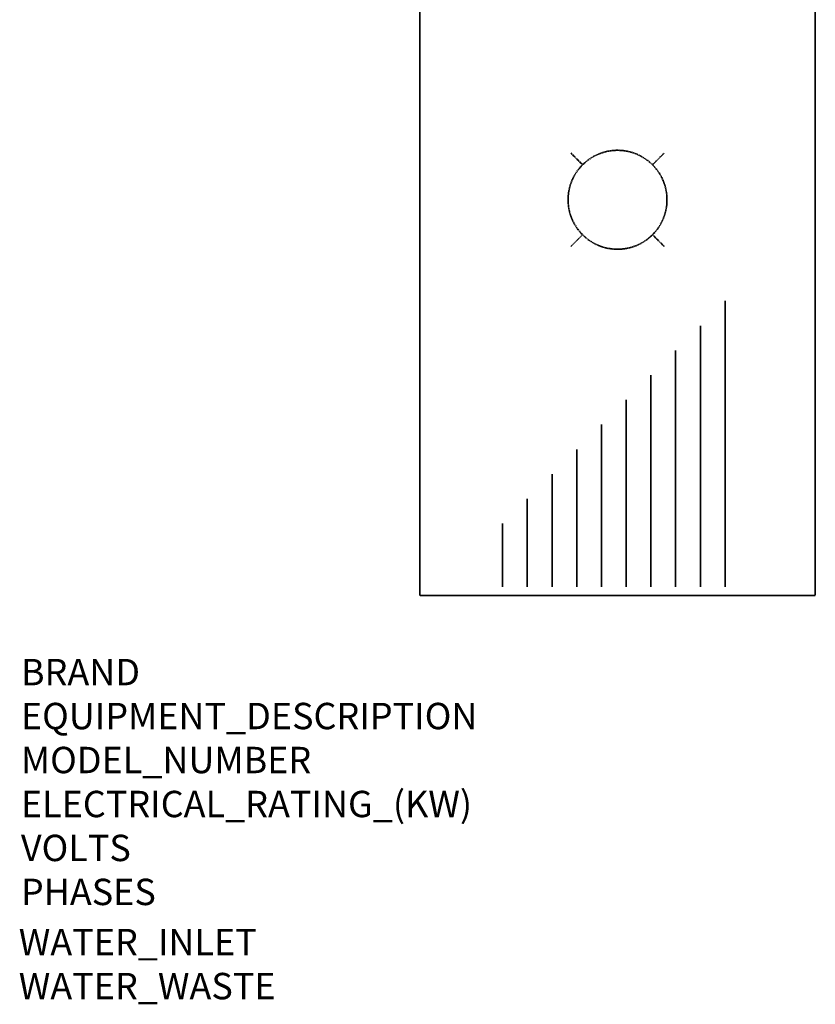
# Model space of a CAD drawing. Units: millimetres. Extents: x -143 to 2162, y -580 to 2406.
# Drawn here: x 151 to 1358, y -580 to 913 of the extents above; entities that cross this region are included whole.
import ezdxf

# ---------------------------------------------------------------- set-up
doc = ezdxf.new("R2010")
doc.units = ezdxf.units.MM
doc.linetypes.add('DASHEDX2', pattern=[1.5, 1, -0.5])
doc.layers.add('M-EQUIP_MAINT', color=2, linetype='DASHEDX2', lineweight=35, plot=False)
doc.layers.add('Moffat_Notes', color=2, linetype='CONTINUOUS', plot=False)
doc.styles.get("Standard").update_dxf_attribs({"font": 'txt.shx'})

msp = doc.modelspace()

# ---------------------------------------------------------------- hatches: boundary and pattern name
at = {"layer": 'M-EQUIP_MAINT'}
h = msp.add_hatch(dxfattribs=at)
h.set_pattern_fill('LINE', color=256, scale=300, angle=90, style=0)
h.set_pattern_definition([(90, (508.205, 1639.7), (-37.5, 2e-15), [])])
h.paths.add_polyline_path([(872.5, 52.8), (1238.1, 52.8), (1238.1, 503.6), (872.5, 138)])

# ---------------------------------------------------------------- linework, layer by layer
for p, q in [((1004.6, 692.7), (986.9, 710.4)), ((1110.6, 692.7), (1128.3, 710.4)), ((1004.6, 586.7), (986.9, 569)), ((1110.6, 586.7), (1128.3, 569))]:
    msp.add_line(p, q, dxfattribs=at)
msp.add_lwpolyline([(757.6, 1239.7), (1357.6, 1239.7), (1357.6, 39.7), (757.6, 39.7)], close=True, dxfattribs=at)
at = {"layer": 'M-EQUIP_MAINT', "linetype": 'DASHEDX2'}
msp.add_circle((1057.6, 639.7), 75, dxfattribs=at)

# ---------------------------------------------------------------- texts
at = {"layer": 'Moffat_Notes', "true_color": 0x000000, "flags": 3}
for tag, p, s in [('BRAND', (152.6, -96.5), 'METOS'), ('EQUIPMENT_DESCRIPTION', (152.6, -163.1), 'Proveno Combi 400L Kettle'), ('MODEL_NUMBER', (152.6, -229.8), 'PROV-C400S9'), ('ELECTRICAL_RATING_(KW)', (152.6, -296.5), '6.2'), ('VOLTS', (152.6, -363.1), '400'), ('PHASES', (152.6, -429.8), '3P+N+E '), ('WATER_INLET', (149.3, -505.9), '15mm'), ('WATER_WASTE', (149.3, -572.6), 'By Kitchen Contrator')]:
    msp.add_attdef(tag, p, s, height=40, dxfattribs=at)

doc.saveas('drawing.dxf')
